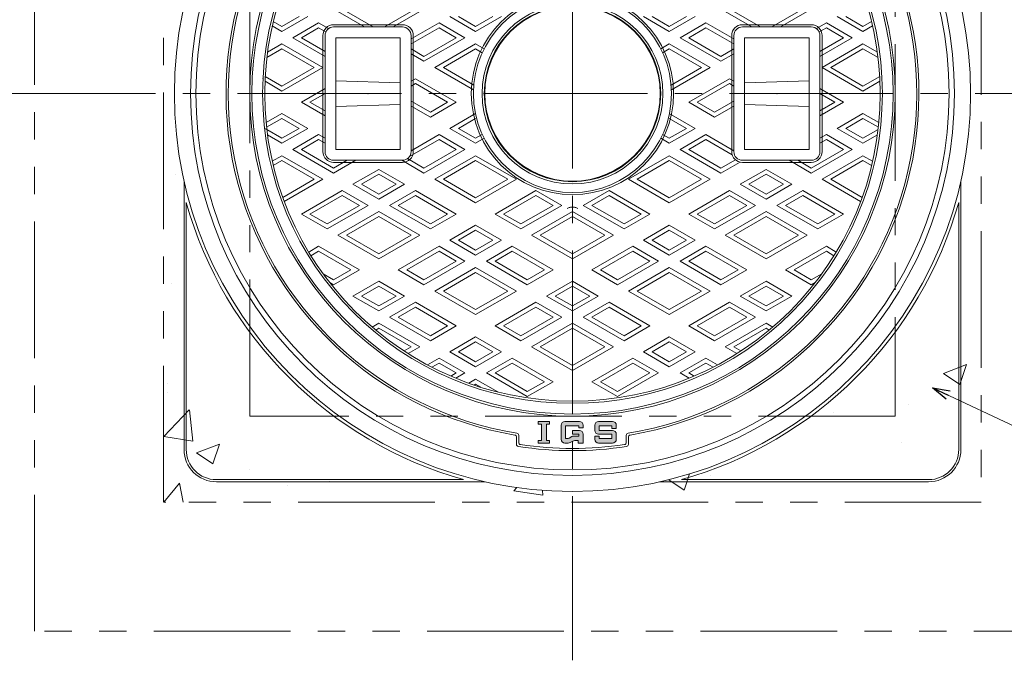
# Model space of a CAD drawing. Units: inches. Extents: x -559 to 6010, y -871 to 979.
# Drawn here: x -320 to 137, y -10 to 294 of the extents above; entities that cross this region are included whole.
import ezdxf

# ---------------------------------------------------------------- set-up
doc = ezdxf.new("R2010")
doc.units = ezdxf.units.IN
doc.header["$LTSCALE"] = 4
doc.header["$MEASUREMENT"] = 0
doc.header["$PDMODE"] = 65
doc.header["$PDSIZE"] = 0.2
doc.linetypes.add('CENTER2', pattern=[28.575, 19.05, -3.175, 3.175, -3.175])
doc.linetypes.add('PHANTOM2', pattern=[31.75, 15.875, -3.175, 3.175, -3.175, 3.175, -3.175])
doc.layers.add('1', color=7, linetype='Continuous', lineweight=0)
doc.layers.add('2', color=7, linetype='Continuous', lineweight=0)
doc.styles.get("Standard").update_dxf_attribs({"font": 'MONOTXT.shx', "width": 0.8, "bigfont": 'EXTFONT.shx'})
doc.dimstyles.new('DIMSTYEX_1', dxfattribs={"dimscale": 4, "dimtxt": 4, "dimasz": 2, "dimexe": 1, "dimexo": 1, "dimgap": 1, "dimtad": 3, "dimdec": 3, "dimdsep": 46, "dimtxsty": 'Standard', "dimblk": 'OPEN30', "dimcen": 0, "dimclrd": 3, "dimclre": 3, "dimclrt": 2, "dimadec": 3, "dimazin": 2, "dimtfac": 0.5, "dimtdec": 4, "dimtofl": 0, "dimtmove": 0, "dimatfit": 3, "dimldrblk": 'OPEN30', "dimfxl": 1, "dimtolj": 1, "dimtzin": 0, "dimlwd": -1, "dimlwe": -1, "dimarcsym": 0})

# ---------------------------------------------------------------- blocks, each defined once
blk = doc.blocks.new('_OPEN30')
at = {"color": 0, "linetype": 'ByBlock', "lineweight": -2}
for p, q in [((-1, 0.268), (0, 0)), ((-1, 0.268), (0, 0)), ((0, 0), (-1, -0.268)), ((0, 0), (-1, 0)), ((0, 0), (-1, -0.268)), ((0, 0), (-1, 0))]:
    blk.add_line(p, q, dxfattribs=at)
blk = doc.blocks.new('BLK0', base_point=(-63.33, 259.57))
at = {"layer": '1', "linetype": 'Continuous'}
h = blk.add_hatch(color=7, dxfattribs=at)
h.paths.add_polyline_path([(-75.43, 105.93), (-73.96, 105.93), (-73.96, 107.11), (-79.27, 107.11), (-79.27, 105.93), (-77.79, 105.93), (-77.79, 98.25), (-79.27, 98.25), (-79.27, 97.07), (-73.96, 97.07), (-73.96, 98.25), (-75.43, 98.25)], flags=0)
edge = h.paths.add_edge_path(flags=0)
edge.add_arc((-62.82, 98.55), 1.77, 106.8024, 119.7449)
edge.add_line((-63.69, 100.08), (-64.94, 99.37))
edge.add_arc((-65.82, 100.91), 1.77, 270, 299.7449, ccw=False)
edge.add_line((-65.82, 99.14), (-66.58, 99.14))
edge.add_line((-66.58, 99.14), (-66.58, 105.04))
edge.add_line((-66.58, 105.04), (-63.33, 105.04))
edge.add_line((-63.33, 105.04), (-63.33, 107.11))
edge.add_line((-63.33, 107.11), (-66.87, 107.11))
edge.add_arc((-66.87, 105.34), 1.77, 90, 180)
edge.add_line((-68.64, 105.34), (-68.64, 98.84))
edge.add_arc((-66.87, 98.84), 1.77, 180, 270)
edge.add_line((-66.87, 97.07), (-65.27, 97.07))
edge.add_arc((-65.27, 98.84), 1.77, 270, 299.7449)
edge.add_line((-64.4, 97.3), (-63.33, 97.91))
edge.add_line((-63.33, 97.91), (-63.33, 100.24))
edge = h.paths.add_edge_path(flags=0)
edge.add_arc((-60.08, 101.2), 1.77, 0, 90)
edge.add_line((-60.08, 102.98), (-63.33, 102.98))
edge.add_line((-63.33, 102.98), (-63.33, 101.2))
edge.add_line((-63.33, 101.2), (-60.38, 101.2))
edge.add_line((-60.38, 101.2), (-60.38, 100.32))
edge.add_line((-60.38, 100.32), (-62.82, 100.32))
edge.add_arc((-62.82, 98.55), 1.77, 90, 106.8024)
edge.add_line((-63.33, 100.24), (-63.33, 97.91))
edge.add_line((-63.33, 97.91), (-63.15, 98.02))
edge.add_arc((-62.27, 96.48), 1.77, 90, 119.7449, ccw=False)
edge.add_line((-62.27, 98.25), (-60.67, 98.25))
edge.add_line((-60.67, 98.25), (-60.67, 97.07))
edge.add_line((-60.67, 97.07), (-58.31, 97.07))
edge.add_line((-58.31, 97.07), (-58.31, 101.2))
edge = h.paths.add_edge_path(flags=0)
edge.add_line((-60.08, 107.11), (-63.33, 107.11))
edge.add_line((-63.33, 107.11), (-63.33, 105.04))
edge.add_line((-63.33, 105.04), (-60.38, 105.04))
edge.add_line((-60.38, 105.04), (-60.38, 104.16))
edge.add_line((-60.38, 104.16), (-58.31, 104.16))
edge.add_line((-58.31, 104.16), (-58.31, 105.34))
edge.add_arc((-60.08, 105.34), 1.77, 0, 90)
edge = h.paths.add_edge_path(flags=0)
edge.add_line((-44.73, 107.11), (-51.22, 107.11))
edge.add_arc((-51.22, 105.34), 1.77, 90, 180)
edge.add_line((-52.99, 105.34), (-52.99, 102.98))
edge.add_arc((-51.22, 102.98), 1.77, 180, 270)
edge.add_line((-51.22, 101.2), (-45.02, 101.2))
edge.add_line((-45.02, 101.2), (-45.02, 99.14))
edge.add_line((-45.02, 99.14), (-50.93, 99.14))
edge.add_line((-50.93, 99.14), (-50.93, 100.32))
edge.add_line((-50.93, 100.32), (-52.99, 100.32))
edge.add_line((-52.99, 100.32), (-52.99, 98.84))
edge.add_arc((-51.22, 98.84), 1.77, 180, 270)
edge.add_line((-51.22, 97.07), (-44.73, 97.07))
edge.add_arc((-44.73, 98.84), 1.77, 270, 360)
edge.add_line((-42.96, 98.84), (-42.96, 101.2))
edge.add_arc((-44.73, 101.2), 1.77, 0, 90)
edge.add_line((-44.73, 102.98), (-50.93, 102.98))
edge.add_line((-50.93, 102.98), (-50.93, 105.04))
edge.add_line((-50.93, 105.04), (-45.02, 105.04))
edge.add_line((-45.02, 105.04), (-45.02, 103.86))
edge.add_line((-45.02, 103.86), (-42.96, 103.86))
edge.add_line((-42.96, 103.86), (-42.96, 105.34))
edge.add_arc((-44.73, 105.34), 1.77, 0, 90)
at = {"layer": '1', "color": 7, "linetype": 'Continuous'}
for p, q in [((-79.27, 107.11), (-73.96, 107.11)), ((-79.27, 105.93), (-79.27, 107.11)), ((-79.27, 105.93), (-77.79, 105.93)), ((-77.79, 105.93), (-77.79, 98.25)), ((-75.43, 98.25), (-75.43, 105.93)), ((-75.43, 105.93), (-73.96, 105.93)), ((-73.96, 107.11), (-73.96, 105.93)), ((-68.64, 98.84), (-68.64, 105.34)), ((-60.08, 107.11), (-66.87, 107.11)), ((-58.31, 104.16), (-58.31, 105.34)), ((-52.99, 102.98), (-52.99, 105.34)), ((-51.22, 107.11), (-44.73, 107.11)), ((-42.96, 105.34), (-42.96, 103.86)), ((-88.33, 97.34), (-88.33, 100.68)), ((-60.38, 105.04), (-66.58, 105.04)), ((-66.58, 105.04), (-66.58, 99.14)), ((-63.33, 101.2), (-63.33, 102.98)), ((-60.08, 102.98), (-63.33, 102.98)), ((-60.38, 101.2), (-63.33, 101.2)), ((-60.38, 104.16), (-60.38, 105.04)), ((-58.31, 104.16), (-60.38, 104.16)), ((-60.38, 100.32), (-60.38, 101.2)), ((-58.31, 101.2), (-58.31, 97.07)), ((-51.22, 101.2), (-45.02, 101.2)), ((-50.93, 105.04), (-45.02, 105.04)), ((-50.93, 102.98), (-50.93, 105.04)), ((-44.73, 102.98), (-50.93, 102.98)), ((-45.02, 105.04), (-45.02, 103.86)), ((-42.96, 103.86), (-45.02, 103.86)), ((-45.02, 99.14), (-45.02, 101.2)), ((-42.96, 101.2), (-42.96, 98.84)), ((-38.33, 97.34), (-38.33, 100.68)), ((-89.33, 96.48), (-89.33, 99.84)), ((-77.79, 98.25), (-79.27, 98.25)), ((-79.27, 97.07), (-79.27, 98.25)), ((-73.96, 97.07), (-79.27, 97.07)), ((-75.43, 98.25), (-73.96, 98.25)), ((-73.96, 98.25), (-73.96, 97.07)), ((-66.87, 97.07), (-66.28, 97.07)), ((-65.27, 97.07), (-66.87, 97.07)), ((-65.82, 99.14), (-66.58, 99.14)), ((-64.94, 99.37), (-63.69, 100.08)), ((-63.15, 98.02), (-64.4, 97.3)), ((-62.82, 100.32), (-60.38, 100.32)), ((-62.27, 98.25), (-60.67, 98.25)), ((-60.67, 98.25), (-60.67, 97.07)), ((-60.67, 97.07), (-58.31, 97.07)), ((-52.99, 98.84), (-52.99, 100.32)), ((-50.93, 100.32), (-52.99, 100.32)), ((-44.73, 97.07), (-51.22, 97.07)), ((-50.93, 100.32), (-50.93, 99.14)), ((-50.93, 99.14), (-45.02, 99.14)), ((-37.33, 96.48), (-37.33, 99.84))]:
    blk.add_line(p, q, dxfattribs=at)
for radius in [175, 150, 149]:
    blk.add_circle((-63.33, 259.57), radius, dxfattribs=at)
for centre, radius, start, end in [((-63.33, 259.57), 161, 125.7074, 260.4059), ((-63.33, 259.57), 160, 125.3559, 260.7066), ((-63.33, 259.57), 160, 279.2934, 54.6441), ((-63.33, 259.57), 161, 279.5941, 54.2926), ((-63.33, 259.57), 144, 177.2028, 177.2796), ((-66.87, 105.34), 1.77, 90, 180), ((-60.08, 105.34), 1.77, 0, 90), ((-51.22, 105.34), 1.77, 90, 180), ((-44.73, 105.34), 1.77, 0, 90), ((-90.33, 99.84), 1, 0, 80.4059), ((-89.33, 100.68), 1, 0, 80.7066), ((-60.08, 101.2), 1.77, 0, 90), ((-51.22, 102.98), 1.77, 180, 270), ((-44.73, 101.2), 1.77, 0, 90), ((-37.33, 100.68), 1, 99.2934, 180), ((-36.33, 99.84), 1, 99.5941, 180), ((-88.33, 96.48), 1, 180, 261.2853), ((-87.33, 97.34), 1, 180, 261.585), ((-63.33, 259.57), 165, 261.585, 278.415), ((-66.87, 98.84), 1.77, 180, 270), ((-65.82, 100.91), 1.77, 270, 299.7449), ((-65.27, 98.84), 1.77, 270, 299.7449), ((-62.82, 98.55), 1.77, 90, 119.7449), ((-62.27, 96.48), 1.77, 90, 119.7449), ((-51.22, 98.84), 1.77, 180, 270), ((-44.73, 98.84), 1.77, 270, 0), ((-39.33, 97.34), 1, 278.415, 0), ((-38.33, 96.48), 1, 278.7147, 0), ((-63.33, 259.57), 166, 261.2853, 278.7147)]:
    blk.add_arc(centre, radius, start, end, dxfattribs=at)
at = {"layer": '2', "color": 7, "linetype": 'Continuous'}
for p, q in [((-160.02, 290.57), (-172.33, 297.68)), ((-156.02, 290.57), (-168.33, 297.68)), ((-138.33, 297.68), (-150.63, 290.57)), ((-134.33, 297.68), (-146.63, 290.57)), ((19.98, 290.57), (7.67, 297.68)), ((23.98, 290.57), (11.67, 297.68)), ((41.67, 297.68), (29.37, 290.57)), ((45.67, 297.68), (33.37, 290.57)), ((-198.33, 290.75), (-202.35, 293.07)), ((-186.33, 295.37), (-198.33, 288.44)), ((-190.33, 295.37), (-198.33, 290.75)), ((-108.33, 288.44), (-120.33, 295.37)), ((-108.33, 290.75), (-116.33, 295.37)), ((-96.33, 295.37), (-108.33, 288.44)), ((-100.33, 295.37), (-108.33, 290.75)), ((-18.33, 288.44), (-30.33, 295.37)), ((-18.33, 290.75), (-26.33, 295.37)), ((-6.33, 295.37), (-18.33, 288.44)), ((-10.33, 295.37), (-18.33, 290.75)), ((71.67, 288.44), (59.67, 295.37)), ((71.67, 290.75), (63.67, 295.37)), ((75.69, 293.07), (71.67, 290.75)), ((-198.33, 288.44), (-202.82, 291.03)), ((-193.33, 285.55), (-181.33, 292.48)), ((-189.33, 285.55), (-181.33, 290.17)), ((-181.33, 292.48), (-176.69, 289.8)), ((-181.33, 290.17), (-177.97, 288.23)), ((-142.33, 291.57), (-174.33, 291.57)), ((-142.33, 290.57), (-174.33, 290.57)), ((-125.33, 292.48), (-138.33, 284.97)), ((-125.33, 290.17), (-138.33, 282.66)), ((-113.33, 285.55), (-125.33, 292.48)), ((-117.33, 285.55), (-125.33, 290.17)), ((-13.33, 285.55), (-1.33, 292.48)), ((-9.33, 285.55), (-1.33, 290.17)), ((-1.33, 292.48), (11.67, 284.97)), ((-1.33, 290.17), (11.67, 282.66)), ((15.67, 291.57), (47.67, 291.57)), ((15.67, 290.57), (47.67, 290.57)), ((54.67, 292.48), (50.03, 289.8)), ((54.67, 290.17), (51.31, 288.23)), ((66.67, 285.55), (54.67, 292.48)), ((62.67, 285.55), (54.67, 290.17)), ((76.17, 291.03), (71.67, 288.44)), ((-178.33, 276.89), (-193.33, 285.55)), ((-178.33, 279.2), (-189.33, 285.55)), ((-179.33, 232.57), (-179.33, 286.57)), ((-178.33, 232.57), (-178.33, 286.57)), ((-173.33, 285.57), (-143.33, 285.57)), ((-173.33, 233.57), (-173.33, 285.57)), ((-143.33, 285.57), (-143.33, 233.57)), ((-138.33, 286.57), (-138.33, 232.57)), ((-137.33, 286.57), (-137.33, 232.57)), ((-132.33, 274.58), (-113.33, 285.55)), ((-132.33, 276.89), (-117.33, 285.55)), ((5.67, 274.58), (-13.33, 285.55)), ((5.67, 276.89), (-9.33, 285.55)), ((10.67, 286.57), (10.67, 232.57)), ((11.67, 286.57), (11.67, 232.57)), ((46.67, 285.57), (16.67, 285.57)), ((16.67, 285.57), (16.67, 233.57)), ((46.67, 233.57), (46.67, 285.57)), ((51.67, 232.57), (51.67, 286.57)), ((51.67, 276.89), (66.67, 285.55)), ((51.67, 279.2), (62.67, 285.55)), ((52.67, 232.57), (52.67, 286.57)), ((-205.35, 276.3), (-198.33, 280.35)), ((-205.03, 278.8), (-198.33, 282.66)), ((-198.33, 282.66), (-179.33, 271.69)), ((-198.33, 280.35), (-183.33, 271.69)), ((-138.33, 280.35), (-132.33, 276.89)), ((-127.33, 271.69), (-108.33, 282.66)), ((-123.33, 271.69), (-108.33, 280.35)), ((-108.33, 282.66), (-104.36, 280.37)), ((-108.33, 280.35), (-105.22, 278.56)), ((-22.3, 280.37), (-18.33, 282.66)), ((-21.43, 278.56), (-18.33, 280.35)), ((-18.33, 282.66), (0.67, 271.69)), ((-18.33, 280.35), (-3.33, 271.69)), ((11.67, 280.35), (5.67, 276.89)), ((52.67, 271.69), (71.67, 282.66)), ((56.67, 271.69), (71.67, 280.35)), ((71.67, 282.66), (78.37, 278.8)), ((71.67, 280.35), (78.69, 276.3)), ((-138.33, 278.05), (-132.33, 274.58)), ((11.67, 278.05), (5.67, 274.58)), ((-179.33, 271.69), (-198.33, 260.73)), ((-183.33, 271.69), (-198.33, 263.03)), ((-109.3, 261.28), (-127.33, 271.69)), ((-109.16, 263.51), (-123.33, 271.69)), ((-3.33, 271.69), (-17.5, 263.51)), ((0.67, 271.69), (-17.36, 261.28)), ((71.67, 260.73), (52.67, 271.69)), ((71.67, 263.03), (56.67, 271.69)), ((-198.33, 263.03), (-206.11, 267.53)), ((-173.33, 265.57), (-143.33, 264.57)), ((-138.33, 265.34), (-136.33, 266.5)), ((-136.33, 266.5), (-117.33, 255.53)), ((-9.33, 255.53), (9.67, 266.5)), ((9.67, 266.5), (11.67, 265.34)), ((46.67, 265.57), (16.67, 264.57)), ((79.45, 267.53), (71.67, 263.03)), ((-198.33, 260.73), (-206.21, 265.28)), ((-178.33, 261.88), (-189.33, 255.53)), ((-138.33, 263.03), (-136.33, 264.19)), ((-136.33, 264.19), (-121.33, 255.53)), ((9.67, 264.19), (-5.33, 255.53)), ((11.67, 263.03), (9.67, 264.19)), ((51.67, 261.88), (62.67, 255.53)), ((79.56, 265.28), (71.67, 260.73)), ((-178.33, 259.57), (-185.33, 255.53)), ((51.67, 259.57), (58.67, 255.53)), ((-189.33, 255.53), (-178.33, 249.18)), ((-185.33, 255.53), (-178.33, 251.49)), ((-173.33, 253.57), (-143.33, 254.57)), ((-129.33, 250.91), (-138.33, 256.11)), ((-129.33, 248.6), (-138.33, 253.8)), ((-117.33, 255.53), (-129.33, 248.6)), ((-121.33, 255.53), (-129.33, 250.91)), ((2.67, 248.6), (-9.33, 255.53)), ((-5.33, 255.53), (2.67, 250.91)), ((2.67, 250.91), (11.67, 256.11)), ((11.67, 253.8), (2.67, 248.6)), ((46.67, 253.57), (16.67, 254.57)), ((62.67, 255.53), (51.67, 249.18)), ((58.67, 255.53), (51.67, 251.49)), ((-205.69, 246.08), (-198.33, 250.33)), ((-205.47, 243.9), (-198.33, 248.02)), ((-198.33, 250.33), (-186.33, 243.4)), ((-198.33, 248.02), (-190.33, 243.4)), ((-120.33, 243.4), (-108.33, 250.33)), ((-116.33, 243.4), (-108.33, 248.02)), ((-18.33, 250.33), (-6.33, 243.4)), ((-18.33, 248.02), (-10.33, 243.4)), ((59.67, 243.4), (71.67, 250.33)), ((63.67, 243.4), (71.67, 248.02)), ((71.67, 250.33), (79.03, 246.08)), ((71.67, 248.02), (78.81, 243.9)), ((-205.35, 242.84), (-206.33, 243.4)), ((-205.35, 242.84), (-198.33, 238.79)), ((-186.33, 243.4), (-198.33, 236.48)), ((-190.33, 243.4), (-198.33, 238.79)), ((-108.33, 236.48), (-120.33, 243.4)), ((-108.33, 238.79), (-116.33, 243.4)), ((-6.33, 243.4), (-18.33, 236.48)), ((-10.33, 243.4), (-18.33, 238.79)), ((71.67, 236.48), (59.67, 243.4)), ((71.67, 238.79), (63.67, 243.4)), ((78.69, 242.84), (71.67, 238.79)), ((-198.33, 236.48), (-205.03, 240.35)), ((-193.33, 233.59), (-181.33, 240.52)), ((-189.33, 233.59), (-181.33, 238.21)), ((-181.33, 240.52), (-178.33, 238.79)), ((-181.33, 238.21), (-178.33, 236.48)), ((-125.33, 238.21), (-139.04, 230.29)), ((-125.33, 240.52), (-138.33, 233.01)), ((-113.33, 233.59), (-125.33, 240.52)), ((-117.33, 233.59), (-125.33, 238.21)), ((-105.22, 240.58), (-108.33, 238.79)), ((-104.36, 238.77), (-108.33, 236.48)), ((-18.33, 236.48), (-22.3, 238.77)), ((-18.33, 238.79), (-21.43, 240.58)), ((-13.33, 233.59), (-1.33, 240.52)), ((-9.33, 233.59), (-1.33, 238.21)), ((-1.33, 240.52), (11.67, 233.01)), ((-1.33, 238.21), (10.87, 231.16)), ((54.67, 240.52), (51.67, 238.79)), ((54.67, 238.21), (51.67, 236.48)), ((66.67, 233.59), (54.67, 240.52)), ((62.67, 233.59), (54.67, 238.21)), ((78.37, 240.35), (71.67, 236.48)), ((-174.33, 222.62), (-193.33, 233.59)), ((-174.33, 224.93), (-189.33, 233.59)), ((-143.33, 233.57), (-173.33, 233.57)), ((-132.33, 222.62), (-113.33, 233.59)), ((-132.33, 224.93), (-117.33, 233.59)), ((5.67, 222.62), (-13.33, 233.59)), ((5.67, 224.93), (-9.33, 233.59)), ((16.67, 233.57), (46.67, 233.57)), ((47.67, 222.62), (66.67, 233.59)), ((47.67, 224.93), (62.67, 233.59)), ((-202.82, 228.11), (-198.33, 230.7)), ((-198.33, 230.7), (-179.33, 219.73)), ((-139.97, 229.34), (-132.33, 224.93)), ((-127.33, 219.73), (-108.33, 230.7)), ((-108.33, 230.7), (-89.33, 219.73)), ((-37.33, 219.73), (-18.33, 230.7)), ((-18.33, 230.7), (0.67, 219.73)), ((12.38, 228.8), (5.67, 224.93)), ((52.67, 219.73), (71.67, 230.7)), ((71.67, 230.7), (76.17, 228.11)), ((-202.35, 226.07), (-198.33, 228.39)), ((-198.33, 228.39), (-183.33, 219.73)), ((-142.33, 228.57), (-174.33, 228.57)), ((-164.02, 228.57), (-174.33, 222.62)), ((-168.02, 228.57), (-174.33, 224.93)), ((-142.33, 227.57), (-174.33, 227.57)), ((-165.33, 217.42), (-153.33, 224.35)), ((-153.33, 224.35), (-141.33, 217.42)), ((-142.63, 228.57), (-132.33, 222.62)), ((-123.33, 219.73), (-108.33, 228.39)), ((-108.33, 228.39), (-93.33, 219.73)), ((-33.33, 219.73), (-18.33, 228.39)), ((-18.33, 228.39), (-3.33, 219.73)), ((14.25, 227.57), (5.67, 222.62)), ((14.67, 217.42), (26.67, 224.35)), ((15.67, 228.57), (47.67, 228.57)), ((15.67, 227.57), (47.67, 227.57)), ((26.67, 224.35), (38.67, 217.42)), ((37.37, 228.57), (47.67, 222.62)), ((41.37, 228.57), (47.67, 224.93)), ((56.67, 219.73), (71.67, 228.39)), ((71.67, 228.39), (75.69, 226.07)), ((-183.33, 219.73), (-197.93, 211.3)), ((-179.33, 219.73), (-197.24, 209.39)), ((-161.33, 217.42), (-153.33, 222.04)), ((-153.33, 222.04), (-145.33, 217.42)), ((-108.33, 208.76), (-127.33, 219.73)), ((-108.33, 211.07), (-123.33, 219.73)), ((-89.33, 219.73), (-108.33, 208.76)), ((-93.33, 219.73), (-108.33, 211.07)), ((-18.33, 208.76), (-37.33, 219.73)), ((-18.33, 211.07), (-33.33, 219.73)), ((0.67, 219.73), (-18.33, 208.76)), ((-3.33, 219.73), (-18.33, 211.07)), ((18.67, 217.42), (26.67, 222.04)), ((26.67, 222.04), (34.67, 217.42)), ((70.58, 209.39), (52.67, 219.73)), ((71.28, 211.3), (56.67, 219.73)), ((-153.33, 210.5), (-165.33, 217.42)), ((-153.33, 212.8), (-161.33, 217.42)), ((-141.33, 217.42), (-153.33, 210.5)), ((-145.33, 217.42), (-153.33, 212.8)), ((26.67, 210.5), (14.67, 217.42)), ((26.67, 212.8), (18.67, 217.42)), ((38.67, 217.42), (26.67, 210.5)), ((34.67, 217.42), (26.67, 212.8)), ((-170.33, 214.54), (-189.33, 203.57)), ((-170.33, 212.23), (-185.33, 203.57)), ((-158.33, 207.61), (-170.33, 214.54)), ((-162.33, 207.61), (-170.33, 212.23)), ((-148.33, 207.61), (-136.33, 214.54)), ((-144.33, 207.61), (-136.33, 212.23)), ((-136.33, 214.54), (-117.33, 203.57)), ((-136.33, 212.23), (-121.33, 203.57)), ((-80.33, 214.54), (-99.33, 203.57)), ((-80.33, 212.23), (-95.33, 203.57)), ((-68.33, 207.61), (-80.33, 214.54)), ((-72.33, 207.61), (-80.33, 212.23)), ((-58.33, 207.61), (-46.33, 214.54)), ((-54.33, 207.61), (-46.33, 212.23)), ((-46.33, 214.54), (-27.33, 203.57)), ((-46.33, 212.23), (-31.33, 203.57)), ((9.67, 214.54), (-9.33, 203.57)), ((9.67, 212.23), (-5.33, 203.57)), ((21.67, 207.61), (9.67, 214.54)), ((17.67, 207.61), (9.67, 212.23)), ((31.67, 207.61), (43.67, 214.54)), ((35.67, 207.61), (43.67, 212.23)), ((43.67, 214.54), (62.67, 203.57)), ((43.67, 212.23), (58.67, 203.57)), ((-177.33, 196.64), (-158.33, 207.61)), ((-177.33, 198.95), (-162.33, 207.61)), ((-129.33, 196.64), (-148.33, 207.61)), ((-129.33, 198.95), (-144.33, 207.61)), ((-87.33, 196.64), (-68.33, 207.61)), ((-87.33, 198.95), (-72.33, 207.61)), ((-39.33, 196.64), (-58.33, 207.61)), ((-39.33, 198.95), (-54.33, 207.61)), ((2.67, 196.64), (21.67, 207.61)), ((2.67, 198.95), (17.67, 207.61)), ((50.67, 196.64), (31.67, 207.61)), ((50.67, 198.95), (35.67, 207.61)), ((-189.33, 203.57), (-177.33, 196.64)), ((-185.33, 203.57), (-177.33, 198.95)), ((-172.33, 193.75), (-153.33, 204.72)), ((-168.33, 193.75), (-153.33, 202.41)), ((-153.33, 204.72), (-134.33, 193.75)), ((-153.33, 202.41), (-138.33, 193.75)), ((-117.33, 203.57), (-129.33, 196.64)), ((-121.33, 203.57), (-129.33, 198.95)), ((-99.33, 203.57), (-87.33, 196.64)), ((-95.33, 203.57), (-87.33, 198.95)), ((-82.33, 193.75), (-63.33, 204.72)), ((-78.33, 193.75), (-63.33, 202.41)), ((-63.33, 204.72), (-44.33, 193.75)), ((-63.33, 202.41), (-48.33, 193.75)), ((-27.33, 203.57), (-39.33, 196.64)), ((-31.33, 203.57), (-39.33, 198.95)), ((-9.33, 203.57), (2.67, 196.64)), ((-5.33, 203.57), (2.67, 198.95)), ((7.67, 193.75), (26.67, 204.72)), ((11.67, 193.75), (26.67, 202.41)), ((26.67, 204.72), (45.67, 193.75)), ((26.67, 202.41), (41.67, 193.75)), ((62.67, 203.57), (50.67, 196.64)), ((58.67, 203.57), (50.67, 198.95)), ((-120.33, 191.44), (-108.33, 198.37)), ((-108.33, 198.37), (-96.33, 191.44)), ((-30.33, 191.44), (-18.33, 198.37)), ((-18.33, 198.37), (-6.33, 191.44)), ((-153.33, 182.78), (-172.33, 193.75)), ((-153.33, 185.09), (-168.33, 193.75)), ((-134.33, 193.75), (-153.33, 182.78)), ((-138.33, 193.75), (-153.33, 185.09)), ((-116.33, 191.44), (-108.33, 196.06)), ((-108.33, 196.06), (-100.33, 191.44)), ((-63.33, 182.78), (-82.33, 193.75)), ((-63.33, 185.09), (-78.33, 193.75)), ((-44.33, 193.75), (-63.33, 182.78)), ((-48.33, 193.75), (-63.33, 185.09)), ((-26.33, 191.44), (-18.33, 196.06)), ((-18.33, 196.06), (-10.33, 191.44)), ((26.67, 182.78), (7.67, 193.75)), ((26.67, 185.09), (11.67, 193.75)), ((45.67, 193.75), (26.67, 182.78)), ((41.67, 193.75), (26.67, 185.09)), ((-185.9, 185.92), (-181.33, 188.56)), ((-181.33, 188.56), (-162.33, 177.59)), ((-125.33, 188.56), (-144.33, 177.59)), ((-113.33, 181.63), (-125.33, 188.56)), ((-108.33, 184.51), (-120.33, 191.44)), ((-108.33, 186.82), (-116.33, 191.44)), ((-96.33, 191.44), (-108.33, 184.51)), ((-100.33, 191.44), (-108.33, 186.82)), ((-103.33, 181.63), (-91.33, 188.56)), ((-91.33, 188.56), (-72.33, 177.59)), ((-35.33, 188.56), (-54.33, 177.59)), ((-23.33, 181.63), (-35.33, 188.56)), ((-18.33, 184.51), (-30.33, 191.44)), ((-18.33, 186.82), (-26.33, 191.44)), ((-6.33, 191.44), (-18.33, 184.51)), ((-10.33, 191.44), (-18.33, 186.82)), ((-13.33, 181.63), (-1.33, 188.56)), ((-1.33, 188.56), (17.67, 177.59)), ((54.67, 188.56), (35.67, 177.59)), ((59.24, 185.92), (54.67, 188.56)), ((-184.86, 184.21), (-181.33, 186.25)), ((-181.33, 186.25), (-166.33, 177.59)), ((-125.33, 186.25), (-140.33, 177.59)), ((-117.33, 181.63), (-125.33, 186.25)), ((-99.33, 181.63), (-91.33, 186.25)), ((-91.33, 186.25), (-76.33, 177.59)), ((-35.33, 186.25), (-50.33, 177.59)), ((-27.33, 181.63), (-35.33, 186.25)), ((-9.33, 181.63), (-1.33, 186.25)), ((-1.33, 186.25), (13.67, 177.59)), ((54.67, 186.25), (39.67, 177.59)), ((58.2, 184.21), (54.67, 186.25)), ((-132.33, 170.66), (-113.33, 181.63)), ((-132.33, 172.97), (-117.33, 181.63)), ((-127.33, 167.77), (-108.33, 178.74)), ((-108.33, 178.74), (-89.33, 167.77)), ((-84.33, 170.66), (-103.33, 181.63)), ((-84.33, 172.97), (-99.33, 181.63)), ((-42.33, 170.66), (-23.33, 181.63)), ((-42.33, 172.97), (-27.33, 181.63)), ((-37.33, 167.77), (-18.33, 178.74)), ((-18.33, 178.74), (0.67, 167.77)), ((5.67, 170.66), (-13.33, 181.63)), ((5.67, 172.97), (-9.33, 181.63)), ((-174.33, 172.97), (-179.21, 175.79)), ((-162.33, 177.59), (-174.33, 170.66)), ((-166.33, 177.59), (-174.33, 172.97)), ((-144.33, 177.59), (-132.33, 170.66)), ((-140.33, 177.59), (-132.33, 172.97)), ((-123.33, 167.77), (-108.33, 176.43)), ((-108.33, 176.43), (-93.33, 167.77)), ((-72.33, 177.59), (-84.33, 170.66)), ((-76.33, 177.59), (-84.33, 172.97)), ((-54.33, 177.59), (-42.33, 170.66)), ((-50.33, 177.59), (-42.33, 172.97)), ((-33.33, 167.77), (-18.33, 176.43)), ((-18.33, 176.43), (-3.33, 167.77)), ((17.67, 177.59), (5.67, 170.66)), ((13.67, 177.59), (5.67, 172.97)), ((35.67, 177.59), (47.67, 170.66)), ((39.67, 177.59), (47.67, 172.97)), ((47.67, 172.97), (52.56, 175.79)), ((-174.33, 170.66), (-176.16, 171.71)), ((-165.33, 165.46), (-153.33, 172.39)), ((-161.33, 165.46), (-153.33, 170.08)), ((-153.33, 172.39), (-141.33, 165.46)), ((-153.33, 170.08), (-145.33, 165.46)), ((-75.33, 165.46), (-63.33, 172.39)), ((-71.33, 165.46), (-63.33, 170.08)), ((-63.33, 172.39), (-51.33, 165.46)), ((-63.33, 170.08), (-55.33, 165.46)), ((14.67, 165.46), (26.67, 172.39)), ((18.67, 165.46), (26.67, 170.08)), ((26.67, 172.39), (38.67, 165.46)), ((26.67, 170.08), (34.67, 165.46)), ((47.67, 170.66), (49.5, 171.71)), ((-153.33, 158.53), (-165.33, 165.46)), ((-153.33, 160.84), (-161.33, 165.46)), ((-141.33, 165.46), (-153.33, 158.53)), ((-145.33, 165.46), (-153.33, 160.84)), ((-108.33, 156.8), (-127.33, 167.77)), ((-108.33, 159.11), (-123.33, 167.77)), ((-89.33, 167.77), (-108.33, 156.8)), ((-93.33, 167.77), (-108.33, 159.11)), ((-63.33, 158.53), (-75.33, 165.46)), ((-63.33, 160.84), (-71.33, 165.46)), ((-51.33, 165.46), (-63.33, 158.53)), ((-55.33, 165.46), (-63.33, 160.84)), ((-18.33, 156.8), (-37.33, 167.77)), ((-18.33, 159.11), (-33.33, 167.77)), ((0.67, 167.77), (-18.33, 156.8)), ((-3.33, 167.77), (-18.33, 159.11)), ((26.67, 158.53), (14.67, 165.46)), ((26.67, 160.84), (18.67, 165.46)), ((38.67, 165.46), (26.67, 158.53)), ((34.67, 165.46), (26.67, 160.84)), ((-148.33, 155.65), (-136.33, 162.58)), ((-144.33, 155.65), (-136.33, 160.27)), ((-136.33, 162.58), (-117.33, 151.61)), ((-136.33, 160.27), (-121.33, 151.61)), ((-80.33, 162.58), (-99.33, 151.61)), ((-80.33, 160.27), (-95.33, 151.61)), ((-68.33, 155.65), (-80.33, 162.58)), ((-72.33, 155.65), (-80.33, 160.27)), ((-58.33, 155.65), (-46.33, 162.58)), ((-54.33, 155.65), (-46.33, 160.27)), ((-46.33, 162.58), (-27.33, 151.61)), ((-46.33, 160.27), (-31.33, 151.61)), ((9.67, 162.58), (-9.33, 151.61)), ((9.67, 160.27), (-5.33, 151.61)), ((21.67, 155.65), (9.67, 162.58)), ((17.67, 155.65), (9.67, 160.27)), ((-129.33, 144.68), (-148.33, 155.65)), ((-129.33, 146.99), (-144.33, 155.65)), ((-87.33, 144.68), (-68.33, 155.65)), ((-87.33, 146.99), (-72.33, 155.65)), ((-39.33, 144.68), (-58.33, 155.65)), ((-39.33, 146.99), (-54.33, 155.65)), ((2.67, 144.68), (21.67, 155.65)), ((2.67, 146.99), (17.67, 155.65)), ((-156.39, 150.99), (-153.33, 152.76)), ((-153.33, 152.76), (-134.33, 141.79)), ((-117.33, 151.61), (-129.33, 144.68)), ((-121.33, 151.61), (-129.33, 146.99)), ((-99.33, 151.61), (-87.33, 144.68)), ((-95.33, 151.61), (-87.33, 146.99)), ((-82.33, 141.79), (-63.33, 152.76)), ((-63.33, 152.76), (-44.33, 141.79)), ((-27.33, 151.61), (-39.33, 144.68)), ((-31.33, 151.61), (-39.33, 146.99)), ((-9.33, 151.61), (2.67, 144.68)), ((-5.33, 151.61), (2.67, 146.99)), ((7.67, 141.79), (26.67, 152.76)), ((26.67, 152.76), (29.73, 150.99)), ((-154.76, 149.62), (-153.33, 150.45)), ((-153.33, 150.45), (-138.33, 141.79)), ((-78.33, 141.79), (-63.33, 150.45)), ((-63.33, 150.45), (-48.33, 141.79)), ((11.67, 141.79), (26.67, 150.45)), ((26.67, 150.45), (28.11, 149.62)), ((-120.33, 139.48), (-108.33, 146.41)), ((-116.33, 139.48), (-108.33, 144.1)), ((-108.33, 146.41), (-96.33, 139.48)), ((-108.33, 144.1), (-100.33, 139.48)), ((-30.33, 139.48), (-18.33, 146.41)), ((-26.33, 139.48), (-18.33, 144.1)), ((-18.33, 146.41), (-6.33, 139.48)), ((-18.33, 144.1), (-10.33, 139.48)), ((-138.33, 141.79), (-141.61, 139.9)), ((-134.33, 141.79), (-139.71, 138.68)), ((-108.33, 132.55), (-120.33, 139.48)), ((-108.33, 134.86), (-116.33, 139.48)), ((-96.33, 139.48), (-108.33, 132.55)), ((-100.33, 139.48), (-108.33, 134.86)), ((-63.33, 130.82), (-82.33, 141.79)), ((-63.33, 133.13), (-78.33, 141.79)), ((-44.33, 141.79), (-63.33, 130.82)), ((-48.33, 141.79), (-63.33, 133.13)), ((-18.33, 132.55), (-30.33, 139.48)), ((-18.33, 134.86), (-26.33, 139.48)), ((-6.33, 139.48), (-18.33, 132.55)), ((-10.33, 139.48), (-18.33, 134.86)), ((13.06, 138.68), (7.67, 141.79)), ((14.95, 139.9), (11.67, 141.79)), ((-125.33, 136.59), (-130.75, 133.46)), ((-125.33, 134.29), (-128.66, 132.36)), ((-113.33, 129.67), (-125.33, 136.59)), ((-117.33, 129.67), (-125.33, 134.29)), ((-103.33, 129.67), (-91.33, 136.59)), ((-99.33, 129.67), (-91.33, 134.29)), ((-91.33, 136.59), (-72.33, 125.63)), ((-91.33, 134.29), (-76.33, 125.63)), ((-35.33, 136.59), (-54.33, 125.63)), ((-35.33, 134.29), (-50.33, 125.63)), ((-23.33, 129.67), (-35.33, 136.59)), ((-27.33, 129.67), (-35.33, 134.29)), ((-13.33, 129.67), (-1.33, 136.59)), ((-9.33, 129.67), (-1.33, 134.29)), ((-1.33, 136.59), (4.1, 133.46)), ((-1.33, 134.29), (2, 132.36)), ((-119.85, 128.21), (-117.33, 129.67)), ((-117.53, 127.24), (-113.33, 129.67)), ((-84.33, 118.7), (-103.33, 129.67)), ((-84.33, 121.01), (-99.33, 129.67)), ((-42.33, 118.7), (-23.33, 129.67)), ((-42.33, 121.01), (-27.33, 129.67)), ((-9.13, 127.24), (-13.33, 129.67)), ((-6.81, 128.21), (-9.33, 129.67)), ((-111.52, 124.94), (-108.33, 126.78)), ((-109.02, 124.07), (-108.33, 124.47)), ((-108.33, 126.78), (-98.06, 120.85)), ((-108.33, 124.47), (-105.85, 123.04)), ((-72.33, 125.63), (-84.33, 118.7)), ((-76.33, 125.63), (-84.33, 121.01)), ((-54.33, 125.63), (-42.33, 118.7)), ((-50.33, 125.63), (-42.33, 121.01))]:
    blk.add_line(p, q, dxfattribs=at)
for radius in [144, 143, 47, 46, 42, 41, 40.74]:
    blk.add_circle((-63.33, 259.57), radius, dxfattribs=at)
for centre, radius, start, end in [((-174.33, 286.57), 5, 90, 180), ((-174.33, 286.57), 4, 90, 180), ((-142.33, 286.57), 5, 0, 90), ((-142.33, 286.57), 4, 0, 90), ((15.67, 286.57), 5, 90, 180), ((15.67, 286.57), 4, 90, 180), ((47.67, 286.57), 5, 0, 90), ((47.67, 286.57), 4, 0, 90), ((-174.33, 232.57), 5, 180, 270), ((-174.33, 232.57), 4, 180, 270), ((-142.33, 232.57), 4, 270, 0), ((-142.33, 232.57), 5, 270, 0), ((15.67, 232.57), 5, 180, 270), ((15.67, 232.57), 4, 180, 270), ((47.67, 232.57), 4, 270, 0), ((47.67, 232.57), 5, 270, 0)]:
    blk.add_arc(centre, radius, start, end, dxfattribs=at)
at = {"layer": '2', "color": 7, "linetype": 'PHANTOM2'}
blk.add_arc((-63.33, 201.84), 5, 60, 120, dxfattribs=at)
at = {"layer": '2', "color": 7, "linetype": 'Continuous'}
for p in [(-158.33, 259.57), (31.67, 259.57)]:
    blk.add_point(p, dxfattribs=at)

msp = doc.modelspace()

# ---------------------------------------------------------------- hatches: boundary and pattern name
at = {"layer": '1', "linetype": 'Continuous'}
h = msp.add_hatch(dxfattribs=at)
h.set_pattern_fill('SPR_CONC_F', scale=0.166667, style=0, pattern_type=2)
h.set_pattern_definition([(50, (-253.33, 69.57), (109.311, -9.563), [11.43, -125.73]), (355, (-253.33, 69.57), (-21.146, 114.634), [9.144, -100.584]), (100.45, (-244.22, 68.77), (88.166, 105.07), [9.714, -106.854]), (46.184, (-253.33, 100.05), (162.647, -25.225), [17.145, -188.595]), (96.636, (-239.77, 97.95), (142.443, 148.455), [14.57, -160.28]), (351.184, (-253.33, 100.05), (142.443, 148.455), [13.716, -150.876]), (21, (-238.09, 92.43), (90.969, -61.36), [11.43, -125.73]), (326, (-238.09, 92.43), (37.08, 110.513), [9.144, -100.584]), (71.451, (-230.51, 87.32), (128.05, 49.154), [9.714, -106.854]), (37.5, (-253.328, 69.57), (1.8532, 50.733), [0, -99.365, 0, -102.108, 0, -100.965]), (7.5, (-253.33, 69.57), (40.092, 60.1083), [0, -58.217, 0, -97.079, 0, -38.481]), (-32.5, (-287.313, 69.57), (81.3544, -3.4372), [0, -38.1, 0, -118.872, 0, -157.734]), (-42.5, (-302.55, 69.57), (88.8775, 15.256), [0, -49.53, 0, -78.943, 0, -112.014])])
h.paths.add_polyline_path([(126.6721, 449.5703), (-253.3279, 449.5703), (-253.3279, 69.5703), (126.6721, 69.5703)], flags=0)
edge = h.paths.add_edge_path(flags=0)
edge.add_arc((-63.3279, 259.5703), 185, 0, 360)

# ---------------------------------------------------------------- linework, layer by layer
at = {"layer": '1', "color": 7, "linetype": 'CENTER2'}
for p, q in [((-63.3279, 529.5703), (-63.3279, -10.4297)), ((-333.3279, 259.5703), (206.6721, 259.5703))]:
    msp.add_line(p, q, dxfattribs=at)
at = {"layer": '1', "color": 7, "linetype": 'PHANTOM2'}
for p, q in [((-313.3279, 9.5703), (-313.3279, 509.5703)), ((-253.3279, 69.5703), (-253.3279, 449.5703)), ((126.6721, 449.5703), (126.6721, 69.5703)), ((-213.3279, 109.5703), (-213.3279, 409.5703)), ((86.6721, 409.5703), (86.6721, 109.5703)), ((86.6721, 109.5703), (-213.3279, 109.5703)), ((126.6721, 69.5703), (-253.3279, 69.5703)), ((186.6721, 9.5703), (-313.3279, 9.5703))]:
    msp.add_line(p, q, dxfattribs=at)
at = {"layer": '1', "color": 7, "linetype": 'Continuous'}
for p, q in [((-243.8279, 219.0148), (-243.8279, 94.0703)), ((117.1721, 219.0148), (117.1721, 94.0703)), ((-242.8279, 208.9541), (-242.8279, 94.0703)), ((116.1721, 208.9541), (116.1721, 94.0703)), ((-113.9441, 80.0703), (-228.8279, 80.0703)), ((-103.8834, 79.0703), (-228.8279, 79.0703)), ((102.1721, 79.0703), (-22.7724, 79.0703)), ((102.1721, 80.0703), (-12.7117, 80.0703))]:
    msp.add_line(p, q, dxfattribs=at)
for centre, radius, start, end in [((-228.8279, 94.0703), 15, 180, 270), ((-228.8279, 94.0703), 14, 180, 270), ((102.1721, 94.0703), 15, 270, 0), ((102.1721, 94.0703), 14, 270, 0)]:
    msp.add_arc(centre, radius, start, end, dxfattribs=at)
at = {"layer": '2', "color": 7, "linetype": 'Continuous'}
for radius in [185, 177.5]:
    msp.add_circle((-63.3279, 259.5703), radius, dxfattribs=at)
for start, end in [(195.747625, 254.252375), (285.747625, 344.252375)]:
    msp.add_arc((-63.3279, 259.5703), 186.5, start, end, dxfattribs=at)

# ---------------------------------------------------------------- block references
at = {"layer": '1', "color": 7, "linetype": 'Continuous'}
msp.add_blockref('BLK0', (-63.3279, 259.5703), dxfattribs=at)

# ---------------------------------------------------------------- leaders
at = {"layer": '1', "color": 3, "linetype": 'ByBlock', "annotation_type": 0, "has_hookline": 1, "hookline_direction": 0}
msp.add_leader([(104.0153, 122.796), (231.7041, 62.6457), (232.7041, 62.6457)], dimstyle='DIMSTYEX_1', override={"dimclrd": 0}, dxfattribs=at)

doc.saveas('drawing.dxf')
